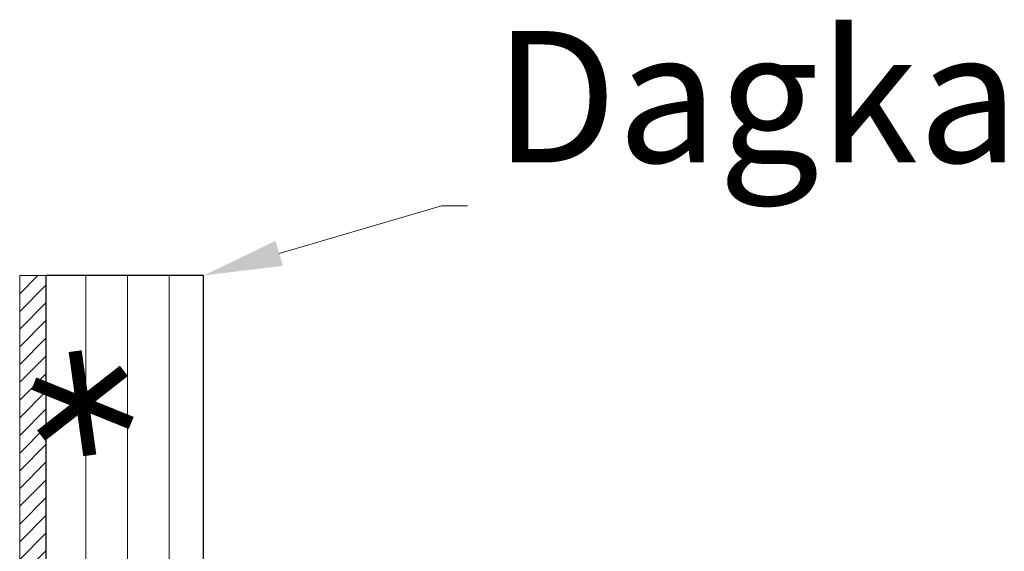
# Model space of a CAD drawing. Units: millimetres. Extents: x -2028 to 0, y 0 to 1395.
# Drawn here: x -478 to -403, y 385 to 425 of the extents above; entities that cross this region are included whole.
import ezdxf
from ezdxf import colors
from ezdxf.entities.mleader import LeaderData, LeaderLine
from ezdxf.math import Vec2, Vec3

# ---------------------------------------------------------------- set-up
doc = ezdxf.new("R2010")
doc.units = ezdxf.units.MM
doc.layers.get('0').update_dxf_attribs({"linetype": 'CONTINUOUS', "lineweight": 5})
for name, color, linetype, lineweight in [('00-Arcering', 34, 'CONTINUOUS', 5), ('00-Hout-plaat', 62, 'CONTINUOUS', 25), ('1-LIJN-10', 80, 'CONTINUOUS', 9), ('Storax Hatch Shading Aluminium', 251, 'CONTINUOUS', 20), ('Storax profiel detail', 130, 'CONTINUOUS', 18), ('Storax-maatvoering-Detail', 22, 'CONTINUOUS', 5)]:
    doc.layers.add(name, color=color, linetype=linetype, lineweight=lineweight)
doc.styles.add('ST-MV', font='tahoma.ttf', dxfattribs={"width": 0.8})

# ---------------------------------------------------------------- blocks, each defined once
blk = doc.blocks.new('*U35')
at = {"layer": '00-Arcering'}
h = blk.add_hatch(dxfattribs=at)
h.set_pattern_fill('LINE', color=256)
h.set_pattern_definition([(0, (38.94095912648847, 2.999999999999996), (0, 3.175), [])])
h.paths.add_polyline_path([(0, 12), (57.94595762648898, 12), (57.94595762648898, 0), (0, 0)])
at = {"layer": '00-Hout-plaat'}
blk.add_lwpolyline([(0, 12), (57.94595762648898, 12), (57.94595762648898, 0), (0, 0)], close=True, dxfattribs=at)
blk = doc.blocks.new('T-Exclusief')
at = {"layer": '1-LIJN-10', "color": 6, "linetype": 'ByBlock', "lineweight": -2}
for points, const_width in [([(0.2783462019197032, -1.980536137483114), (-0.2783462019197032, 1.980536137483114)], 0.5), ([(1.576021507213227, 1.231322950651247), (-1.576021507213227, -1.231322950651247)], 0.4999999999999999), ([(-1.85436770913384, 0.7492131868318666), (1.85436770913384, -0.7492131868318666)], 0.5)]:
    blk.add_lwpolyline(points, dxfattribs=dict(at, const_width=const_width))

msp = doc.modelspace()

# ---------------------------------------------------------------- hatches: boundary and pattern name
at = {"layer": 'Storax Hatch Shading Aluminium'}
h = msp.add_hatch(dxfattribs=at)
h.set_pattern_fill('ANSI31', color=256, scale=0.3)
h.set_pattern_definition([(45, (-478.2779252560586, 345.2276995487045), (-0.6735192090801865, 0.6735192090801865), [])])
edge = h.paths.add_edge_path()
edge.add_line((-464.2779252560586, 347.2276995487045), (-475.2779252560586, 347.2276995487045))
edge.add_arc((-475.2779252560586, 348.2276995487045), 1, 180, 270, ccw=False)
edge.add_line((-476.2779252560586, 348.2276995487045), (-476.2779252560586, 405.8857511627702))
edge.add_line((-476.2779252560586, 405.8857511627702), (-478.2779252560586, 405.8857511627702))
edge.add_line((-478.2779252560586, 405.8857511627702), (-478.2779252560586, 348.2276995487045))
edge.add_arc((-475.2779252560586, 348.2276995487045), 3, 180, 270)
edge.add_line((-475.2779252560586, 345.2276995487045), (-464.2779252560586, 345.2276995487045))
edge.add_line((-464.2779252560586, 345.2276995487045), (-464.2779252560586, 347.2276995487045))

# ---------------------------------------------------------------- linework, layer by layer
at = {"layer": 'Storax profiel detail'}
msp.add_lwpolyline([(-464.2779252560586, 347.2276995487045), (-475.2779252560586, 347.2276995487045, -0.414213562373095), (-476.2779252560586, 348.2276995487045), (-476.2779252560586, 405.8857511627702), (-478.2779252560586, 405.8857511627702), (-478.2779252560586, 348.2276995487045, 0.414213562373095), (-475.2779252560586, 345.2276995487045), (-464.2779252560586, 345.2276995487045)], format="xyb", close=True, dxfattribs=at)

# ---------------------------------------------------------------- block references
at = {"xscale": -1, "rotation": 270}
msp.add_blockref('*U35', (-476.2779252560586, 347.9397935362813), dxfattribs=at)
at = {"xscale": 2, "yscale": 2, "zscale": 2}
msp.add_blockref('T-Exclusief', (-473.4977487332835, 396.1713857525629), dxfattribs=at)

# ---------------------------------------------------------------- leaders
at = {"layer": 'Storax-maatvoering-Detail'}
ml = msp.add_multileader_mtext('Standard', dxfattribs=at)
ml.set_content('Dagkant aansluiting', color=2, style='ST-MV')
ml.set_leader_properties(color=256, linetype='CONTINUOUS', lineweight=-1)
ml.build(insert=Vec2(0, 0))
ml.multileader.update_dxf_attribs({"has_text_frame": 1, "text_left_attachment_type": 4, "text_right_attachment_type": 4, "dogleg_length": 1, "arrow_head_size": 6, "scale": 2})
ctx = ml.context
ctx.base_point, ctx.scale, ctx.char_height, ctx.arrow_head_size, ctx.plane_origin = Vec3(-444.173483841133, 411.1930088112405), 2, 10, 6, Vec3(-465.3052165559548, 463.1786341715982)
ctx.left_attachment, ctx.right_attachment = 4, 4
notes = []
notes.append((ctx, [(0, (1, 1, 0), (-446.173483841133, 411.1930088112405), (1, 0), 2, [(0, [(-464.2779252560586, 405.8857511627702)], 0, [])])]))
ctx.mtext.insert, ctx.mtext.flow_direction = Vec3(-442.173483841133, 424.4838080053305), 5
for ctx, leaders in notes:
    for number, flags, end, landing, length, lines in leaders:
        leader = LeaderData()
        leader.index, (leader.has_last_leader_line, leader.has_dogleg_vector, leader.attachment_direction) = number, flags
        leader.last_leader_point, leader.dogleg_vector, leader.dogleg_length = Vec3(end), Vec3(landing), length
        for number, points, colour, breaks in lines:
            line = LeaderLine()
            line.index, line.vertices, line.color, line.breaks = number, Vec3.list(points), colors.encode_raw_color(colour), breaks
            leader.lines.append(line)
        ctx.leaders.append(leader)

doc.saveas('drawing.dxf')
